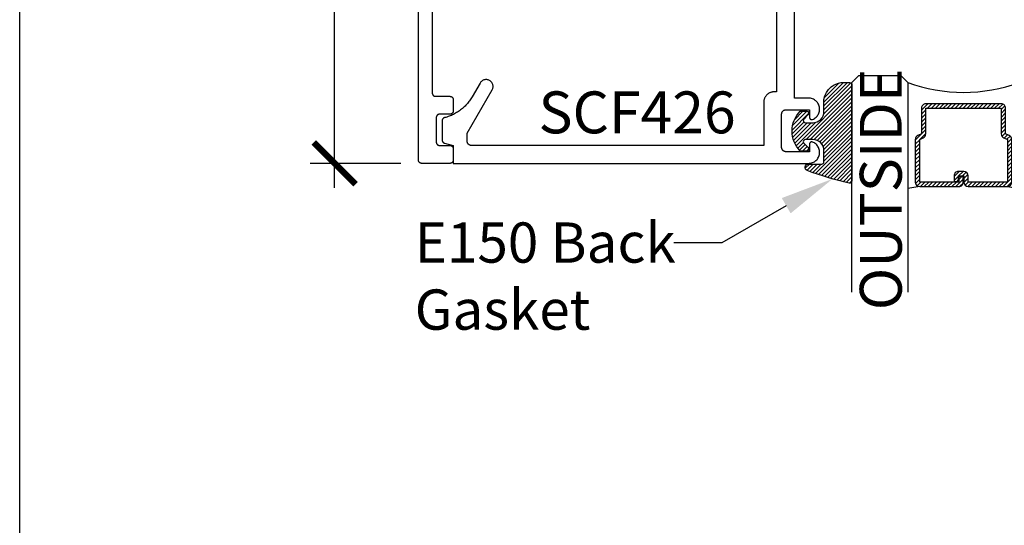
# Model space of a CAD drawing. Units: inches. Extents: x 0 to 108, y 0 to 43.
# Drawn here: x 0 to 4, y 20 to 22 of the extents above; entities that cross this region are included whole.
import ezdxf
from ezdxf import colors
from ezdxf.entities.mleader import LeaderData, LeaderLine
from ezdxf.math import Vec2, Vec3

# ---------------------------------------------------------------- set-up
doc = ezdxf.new("R2010")
doc.units = ezdxf.units.IN
doc.header["$LTSCALE"] = 0.5
doc.header["$MEASUREMENT"] = 0
for name, color, linetype in [('Arcadia-Dim', 4, 'Continuous'), ('Arcadia-Profile', 5, 'Continuous'), ('Arcadia-Shade', 8, 'Continuous'), ('Arcadia-Text', 3, 'Continuous'), ('Arcadia-Title', 1, 'Continuous')]:
    doc.layers.add(name, color=color, linetype=linetype)
doc.layers.add('Arcadia-mview', color=6, linetype='Continuous', plot=False)
doc.styles.get("Standard").update_dxf_attribs({"font": 'ARIALN.TTF'})
doc.dimstyles.new('Arcadia-2', dxfattribs={"dimscale": 2, "dimtxt": 0.0938, "dimasz": 0.0938, "dimexe": 0.0546, "dimexo": 0.0469, "dimgap": 0.0469, "dimtad": 0, "dimtih": 1, "dimdec": 4, "dimrnd": 0.0625, "dimzin": 3, "dimdsep": 46, "dimlunit": 4, "dimtxsty": 'Standard', "dimblk": 'ARCHTICK', "dimcen": 0.0469, "dimdle": 0.0546, "dimclrd": 256, "dimclre": 256, "dimclrt": 256, "dimadec": 0, "dimazin": 0, "dimtfac": 0.75, "dimtix": 1, "dimtmove": 2, "dimatfit": 3, "dimfxl": 1, "dimtolj": 1, "dimtzin": 3, "dimlwd": -3, "dimlwe": -3, "dimarcsym": 0})

# ---------------------------------------------------------------- blocks, each defined once
blk = doc.blocks.new('*U189')
at = {"layer": 'Arcadia-Shade', "lineweight": -3}
h = blk.add_hatch(dxfattribs=at)
h.set_pattern_fill('ANSI31', color=256, scale=0.1, style=0)
h.set_pattern_definition([(45, (-0.138567264803946, 0.0239117308240513), (-0.008838834764831844, 0.008838834764831846), [])])
edge = h.paths.add_edge_path()
edge.add_line((0.2307305913625512, 0.1184704544556859), (0.202291955919371, 0.1184704544556872))
edge.add_arc((0.2022919559193711, 0.1278042520424739), 0.009333797586786735, 126.6780053634676, 269.9999999999995, ccw=False)
edge.add_arc((0.1429581583326799, 0.207470454455787), 0.09000000000002364, 306.6780053633725, 323.576426357604)
edge.add_arc((0.2073301242805562, 0.1599704544556878), 0.009999999999998828, 323.5764263576871, 450.0000000000202)
edge.add_line((0.2073301242805527, 0.1699704544556866), (0.1749999999999971, 0.169970454455686))
edge.add_arc((0.1749999999999987, 0.1199704544556874), 0.04999999999999859, 90.00000000000178, 180.0000000000028)
edge.add_line((0.1250000000000001, 0.119970454455685), (0.1250000000000007, 0.06590494055066065))
edge.add_arc((0.03705936094815594, 0.07866866056669672), 0.08886207596885527, 266.2190256176107, 351.74174670046614, ccw=False)
edge.add_line((0.0311995675385823, -0.009999999999998004), (0.01000000000000151, -0.01))
edge.add_arc((0.01000000000000075, 7.528699885739343e-16), 0.01000000000000075, 180.0000000000043, 270.0000000000043, ccw=False)
edge.add_line((0, 0), (0, 0.4305641256404996))
edge.add_arc((0.009999999999999003, 0.4305641256405004), 0.009999999999999003, 77.99937774415321, 180.0000000000044, ccw=False)
edge.add_arc((-0.3507727045260797, -1.107357734935953), 1.589668855323815, 69.71688305471389, 76.80556558053468, ccw=False)
edge.add_arc((0.1947457635950655, 0.3698040499677627), 0.01500000000000086, -90.00000000001302, 68.26389573529048, ccw=False)
edge.add_line((0.1947457635950621, 0.3548040499677619), (0.1349999999999979, 0.3548040499677614))
edge.add_arc((0.1349999999999979, 0.3448040499677614), 0.01000000000000001, 90, 180)
edge.add_line((0.1249999999999979, 0.3448040499677614), (0.1250000000000001, 0.2949704544556848))
edge.add_arc((0.1750000000000003, 0.2949704544556861), 0.05000000000000021, 180.0000000000014, 270.0000000000005)
edge.add_line((0.1750000000000007, 0.2449704544556859), (0.2073301242805527, 0.2449704544556874))
edge.add_arc((0.2073301242805421, 0.2549704544556661), 0.009999999999978748, 270.0000000000609, 396.4235736423736)
edge.add_arc((0.1429581583325789, 0.2074704544556889), 0.09000000000000104, 36.42357364230737, 53.32199463653551)
edge.add_arc((0.2022919559193708, 0.2871366568689003), 0.009333797586788007, 89.99999999999858, 233.3219946365503, ccw=False)
edge.add_line((0.202291955919371, 0.2964704544556884), (0.2307305913625512, 0.2964704544556882))
edge.add_arc((0.1429581583325827, 0.2074704544556871), 0.1250000000000021, -45.39787468375329, 45.39787468375329, ccw=False)
at = {"layer": 'Arcadia-Profile'}
blk.add_lwpolyline([(0.2307305913625512, 0.1184704544556859), (0.202291955919371, 0.1184704544556872, -0.7220322426225168), (0.1967167169756805, 0.1352900043835457, 0.07386718171687884), (0.215376620024047, 0.1540329544556911, 0.6153459029250179), (0.2073301242805527, 0.1699704544556866), (0.1749999999999971, 0.169970454455686, 0.4142135623731001), (0.1250000000000001, 0.119970454455685), (0.1250000000000007, 0.06590494055066065, -0.3915067863019581), (0.0311995675385823, -0.009999999999998004), (0.01000000000000151, -0.01, -0.414213562373095), (0, 0), (0, 0.4305641256404996, -0.4769788655072018), (0.01207922313892607, 0.4403455790671917, -0.03094007962028958), (0.2003007460826568, 0.3837375409001378, -0.8262721402126099), (0.1947457635950621, 0.3548040499677619), (0.1349999999999979, 0.3548040499677614, 0.414213562373095), (0.1249999999999979, 0.3448040499677614), (0.1250000000000001, 0.2949704544556848, 0.41421356237309), (0.1750000000000007, 0.2449704544556859), (0.2073301242805527, 0.2449704544556874, 0.6153459029248967), (0.2153766200240104, 0.2609079544556595, 0.07386718171686407), (0.1967167169756818, 0.2796509045278258, -0.7220322426226498), (0.202291955919371, 0.2964704544556884), (0.2307305913625512, 0.2964704544556882, -0.418287269326214)], format="xyb", close=True, dxfattribs=at)
blk = doc.blocks.new('_ArchTick')
at = {"color": 0, "linetype": 'ByBlock', "lineweight": -3, "const_width": 0.15}
blk.add_lwpolyline([(-0.5, -0.5), (0.5, 0.5)], dxfattribs=at)
blk = doc.blocks.new('*D89')
at = {"layer": 'Arcadia-Dim', "lineweight": -3, "transparency": 16777216}
for p, q in [((1.410059185859044, 23.40957135976045), (1.410059185859044, 22.48872236153404)), ((1.701624185859133, 23.30037135976045), (1.300859185859044, 23.30037135976045)), ((1.410059185859044, 21.19190555976046), (1.410059185859044, 22.11275455798697)), ((1.70625918585914, 21.30110555976046), (1.300859185859044, 21.30110555976046))]:
    blk.add_line(p, q, dxfattribs=at)
at = {"layer": 'Defpoints', "color": 0, "lineweight": -3, "transparency": 16777216}
for p in [(1.795424185859133, 23.30037135976045), (1.410059185859044, 21.30110555976046), (1.800059185859141, 21.30110555976046)]:
    blk.add_point(p, dxfattribs=at)
at = {"layer": 'Arcadia-Dim', "lineweight": -3, "transparency": 16777216, "xscale": 0.1876, "yscale": 0.1876, "zscale": 0.1876}
for p, rotation in [((1.410059185859044, 23.30037135976045), 90), ((1.410059185859044, 21.30110555976046), 270)]:
    blk.add_blockref('_ArchTick', p, dxfattribs=dict(at, rotation=rotation))
at = {"layer": 'Arcadia-Dim', "transparency": 16777216, "insert": (1.410059185859041, 22.30073845976051), "char_height": 0.1876, "attachment_point": 5}
blk.add_mtext('\\A1;2"', dxfattribs=at)
blk = doc.blocks.new('*U156')
at = {"layer": 'Arcadia-Shade', "lineweight": -3}
h = blk.add_hatch(dxfattribs=at)
h.set_pattern_fill('ANSI31', color=256, scale=0.1, style=0)
h.set_pattern_definition([(45, (-12.49009116438055, -10.79353366436354), (-0.008838834764831844, 0.008838834764831846), [])])
edge = h.paths.add_edge_path()
edge.add_line((0.499011675582075, 0.4285564927512802), (0.5229934129158451, 0.4285564927512837))
edge.add_arc((0.5229934129158463, 0.4482414927513224), 0.0196850000000387, 269.9999999999964, 359.9999999999984)
edge.add_line((0.542678412915885, 0.4482414927513219), (0.542678412915885, 0.4732180318310384))
edge.add_line((0.542678412915885, 0.4732180318310384), (0.5229934129158451, 0.4732180318310384))
edge.add_line((0.5229934129158451, 0.4732180318310384), (0.5229934129158451, 0.4482414927513219))
edge.add_line((0.5229934129158451, 0.4482414927513219), (0.499011675582075, 0.4482414927513219))
edge.add_line((0.499011675582075, 0.4482414927513219), (0.499011675582075, 0.4763228331426532))
edge.add_arc((0.47932667558206, 0.476322833142687), 0.01968500000001505, 359.9999999999018, 449.9999999999018)
edge.add_line((0.4793266755820937, 0.496007833142702), (0.3036411249999347, 0.4960078331426985))
edge.add_arc((0.3036411249999347, 0.4763228331426603), 0.01968500000003814, 90, 180)
edge.add_line((0.2839561249998965, 0.4763228331426603), (0.2839561249998965, 0.2858323436881278))
edge.add_arc((0.3036411249999145, 0.2858323436881261), 0.01968500000001799, 179.999999999995, 245.4529343159603)
edge.add_line((0.2954631769583571, 0.2679264678137017), (0.3114070047096007, 0.2606446238063391))
edge.add_line((0.3114070047096007, 0.2606446238063391), (0.3114070047096007, 0.1457257251104203))
edge.add_arc((0.3310920047095802, 0.145725725110422), 0.01968499999997952, 180.0000000000052, 270.0000000000052)
edge.add_line((0.331092004709582, 0.1260407251104425), (0.668905995290265, 0.126040725110439))
edge.add_arc((0.6689059952902658, 0.1457257251104211), 0.01968499999998219, 269.9999999999974, 359.9999999999974)
edge.add_line((0.688590995290248, 0.1457257251104203), (0.688590995290248, 0.2606446238063391))
edge.add_line((0.688590995290248, 0.2606446238063391), (0.7045348230414366, 0.2679264678137088))
edge.add_arc((0.6963568749998893, 0.2858323436881248), 0.01968500000000608, 294.547065684023, 359.9999999999882)
edge.add_line((0.7160418749998954, 0.2858323436881207), (0.7160418749998936, 0.4763228331426603))
edge.add_arc((0.696356874999912, 0.47632283314266), 0.01968499999998163, 9.69435005780996e-13, 89.99999999999902)
edge.add_line((0.6963568749999123, 0.4960078331426416), (0.520672186999926, 0.4960078331426985))
edge.add_arc((0.5206721869999242, 0.4763228331426586), 0.01968500000003992, 89.99999999999483, 179.9999999999948)
edge.add_line((0.5009871869998843, 0.4763228331426603), (0.5009871869998843, 0.4521573060815705))
edge.add_line((0.5009871869998843, 0.4521573060815705), (0.520672186999926, 0.4521573060815705))
edge.add_line((0.520672186999926, 0.4521573060815705), (0.520672186999926, 0.4763228331426603))
edge.add_line((0.520672186999926, 0.4763228331426603), (0.6963568749999123, 0.4763228331426603))
edge.add_line((0.6963568749999123, 0.4763228331426603), (0.6963568749999123, 0.2858323436881207))
edge.add_line((0.6963568749999123, 0.2858323436881207), (0.6804130472487255, 0.2785504996807049))
edge.add_arc((0.6885909952902385, 0.260644623806309), 0.0196849999999735, 114.5470656839565, 179.9999999999124)
edge.add_line((0.668905995290265, 0.2606446238063391), (0.668905995290265, 0.1457257251104203))
edge.add_line((0.668905995290265, 0.1457257251104203), (0.331092004709582, 0.1457257251104203))
edge.add_line((0.331092004709582, 0.1457257251104203), (0.331092004709582, 0.2606446238063391))
edge.add_arc((0.311407004709616, 0.2606446238063067), 0.01968499999996604, 9.435834056275837e-11, 65.45293431605756)
edge.add_line((0.3195849527511214, 0.2785504996806978), (0.3036411249999347, 0.2858323436881207))
edge.add_line((0.3036411249999347, 0.2858323436881207), (0.3036411249999347, 0.4763228331426603))
edge.add_line((0.3036411249999347, 0.4763228331426603), (0.4793266755820937, 0.4763228331426603))
edge.add_line((0.4793266755820937, 0.4763228331426603), (0.4793266755820937, 0.4482414927513219))
edge.add_arc((0.4990116755821052, 0.4482414927512917), 0.0196850000000115, 179.9999999999121, 269.9999999999121)
at = {"layer": 'Arcadia-Profile'}
for p, q in [((0, 0.03125), (2.316987181826414e-15, 0.96875)), ((0.2500000000000006, 0.96875), (0.25, 0.03125)), ((0.75, 0.03125), (0.7500000000000004, 0.96875)), ((1.000000000000001, 0.96875), (1, 0.03125)), ((0.3036416249999334, 0.496007833142702), (0.2499999999999218, 0.5053829846366895)), ((0.6963568749999123, 0.496007833142702), (0.7499984999999256, 0.5053829846366895)), ((0.7080088700575029, 0.2699663348586228), (0.71222288382938, 0.2741803486304981)), ((0.03125, 0), (0, 0.03125)), ((0.03125, 0), (0, 0.03125)), ((0.03125, 0), (0, 0.03125)), ((0.03125, 0), (0, 0.03125)), ((0.03125, 0), (0, 0.03125)), ((0.21875, 0), (0.03125, 0)), ((0.21875, 0), (0.03125, 0)), ((0.25, 0.03125), (0.21875, 0)), ((0.25, 0.03125), (0.21875, 0)), ((0.78125, 0), (0.75, 0.03125)), ((0.96875, 0), (0.78125, 0)), ((1, 0.03125), (0.96875, 0))]:
    blk.add_line(p, q, dxfattribs=at)
blk.add_lwpolyline([(0.499011675582075, 0.4285564927512802), (0.5229934129158451, 0.4285564927512837, 0.4142135623731049), (0.542678412915885, 0.4482414927513219), (0.542678412915885, 0.4732180318310384), (0.5229934129158451, 0.4732180318310384), (0.5229934129158451, 0.4482414927513219), (0.499011675582075, 0.4482414927513219), (0.499011675582075, 0.4763228331426532, 0.414213562373095), (0.4793266755820937, 0.496007833142702), (0.3036411249999347, 0.4960078331426985, 0.414213562373095), (0.2839561249998965, 0.4763228331426603), (0.2839561249998965, 0.2858323436881278, 0.2936188569408289), (0.2954631769583571, 0.2679264678137017), (0.3114070047096007, 0.2606446238063391), (0.3114070047096007, 0.1457257251104203, 0.414213562373095), (0.331092004709582, 0.1260407251104425), (0.668905995290265, 0.126040725110439, 0.414213562373095), (0.688590995290248, 0.1457257251104203), (0.688590995290248, 0.2606446238063391), (0.7045348230414366, 0.2679264678137088, 0.2936188569408282), (0.7160418749998954, 0.2858323436881207), (0.7160418749998936, 0.4763228331426603, 0.4142135623730852), (0.6963568749999123, 0.4960078331426416), (0.520672186999926, 0.4960078331426985, 0.414213562373095), (0.5009871869998843, 0.4763228331426603), (0.5009871869998843, 0.4521573060815705), (0.520672186999926, 0.4521573060815705), (0.520672186999926, 0.4763228331426603), (0.6963568749999123, 0.4763228331426603), (0.6963568749999123, 0.2858323436881207), (0.6804130472487255, 0.2785504996807049, 0.2936188569407848), (0.668905995290265, 0.2606446238063391), (0.668905995290265, 0.1457257251104203), (0.331092004709582, 0.1457257251104203), (0.331092004709582, 0.2606446238063391, 0.293618856940819), (0.3195849527511214, 0.2785504996806978), (0.3036411249999347, 0.2858323436881207), (0.3036411249999347, 0.4763228331426603), (0.4793266755820937, 0.4763228331426603), (0.4793266755820937, 0.4482414927513219, 0.4142135623730945)], format="xyb", close=True, dxfattribs=at)
blk.add_arc((0.4999992499998971, -0.6625220109668888), 0.7374409998105559, 70.18348207574029, 109.8165179242614, dxfattribs=at)

msp = doc.modelspace()

# ---------------------------------------------------------------- linework, layer by layer
at = {"layer": 'Arcadia-mview', "lineweight": -3}
msp.add_lwpolyline([(0, 37.31832558586399), (32, 37.31832558586399), (32, 0), (0, 0)], close=True, dxfattribs=at)
at = {"layer": 'Arcadia-Profile'}
for points in [[(1.847059185859138, 22.8979630597604), (1.847059185859138, 21.6161055597604), (1.847080185859141, 21.61532055976045), (1.84714118585913, 21.61453755976049), (1.847244185859154, 21.61375855976041), (1.847387185859134, 21.61298655976043), (1.847570185859126, 21.61222355976042), (1.847793185859132, 21.61147055976051), (1.848055185859153, 21.61072955976044), (1.848356185859132, 21.61000455976045), (1.848694185859131, 21.60929555976043), (1.84906918585915, 21.60860555976046), (1.849479185859138, 21.60793555976045), (1.849924185859152, 21.60728855976049), (1.850402185859139, 21.60666555976047), (1.850912185859158, 21.6060685597605), (1.851452185859159, 21.60549855976046), (1.852022185859141, 21.60495855976046), (1.85261918585914, 21.6044485597605), (1.853242185859131, 21.60397055976046), (1.853889185859146, 21.60352555976044), (1.854559185859159, 21.60311555976045), (1.855249185859122, 21.60274055976049), (1.855958185859151, 21.60240255976043), (1.85668318585914, 21.6021015597604), (1.857424185859145, 21.60183955976049), (1.85817718585912, 21.60161655976049), (1.858940185859126, 21.60143355976049), (1.859712185859138, 21.6012905597604), (1.860491185859132, 21.60118755976043), (1.861274185859145, 21.60112655976047), (1.862059185859152, 21.60110555976041), (1.926059185859117, 21.60110555976041), (1.926844185859125, 21.60108455976047), (1.927627185859137, 21.60102355976051), (1.928406185859131, 21.60092055976043), (1.929178185859143, 21.60077755976045), (1.92994118585915, 21.60059455976045), (1.930694185859124, 21.60037155976045), (1.931435185859129, 21.60010955976043), (1.932160185859118, 21.5998085597605), (1.932869185859147, 21.59947055976045), (1.933559185859139, 21.59909555976049), (1.934229185859124, 21.5986855597605), (1.934876185859139, 21.59824055976048), (1.935499185859157, 21.59776255976044), (1.936096185859128, 21.59725255976048), (1.936666185859139, 21.59671255976048), (1.937206185859139, 21.59614255976044), (1.937716185859131, 21.59554555976047), (1.938194185859118, 21.59492255976045), (1.938639185859131, 21.59427555976049), (1.939049185859119, 21.59360555976048), (1.939424185859139, 21.5929155597604), (1.939762185859138, 21.59220655976048), (1.940063185859117, 21.5914815597605), (1.940325185859137, 21.59074055976043), (1.940548185859143, 21.5899875597604), (1.940731185859136, 21.5892245597604), (1.940874185859144, 21.58845255976041), (1.94097718585914, 21.58767355976045), (1.941038185859156, 21.58689055976049), (1.941059185859132, 21.58610555976043), (1.941059185859132, 21.53610555976047), (1.941038185859156, 21.53532055976041), (1.94097718585914, 21.53453755976045), (1.940874185859144, 21.53375855976049), (1.940731185859136, 21.5329865597605), (1.940548185859143, 21.5322235597605), (1.940325185859137, 21.53147055976046), (1.940063185859117, 21.5307295597604), (1.939762185859138, 21.53000455976041), (1.939424185859139, 21.5292955597605), (1.939049185859119, 21.52860555976042), (1.938639185859131, 21.52793555976041), (1.938194185859118, 21.52728855976045), (1.937716185859131, 21.52666555976043), (1.937206185859139, 21.52606855976046), (1.936666185859139, 21.52549855976042), (1.936096185859128, 21.52495855976042), (1.935499185859157, 21.52444855976046), (1.934876185859139, 21.52397055976041), (1.934229185859124, 21.5235255597604), (1.933559185859139, 21.52311555976041), (1.932869185859147, 21.52274055976045), (1.932160185859118, 21.52240255976039), (1.931435185859129, 21.52210155976047), (1.930694185859124, 21.52183955976045), (1.92994118585915, 21.52161655976045), (1.929178185859143, 21.52143355976045), (1.928406185859131, 21.52129055976047), (1.927627185859137, 21.52118755976051), (1.926844185859125, 21.52112655976043), (1.926059185859117, 21.52110555976049), (1.880059185859125, 21.52110555976049), (1.879274185859117, 21.52108455976042), (1.878491185859133, 21.52102355976047), (1.877712185859139, 21.5209205597605), (1.876940185859155, 21.5207775597604), (1.876177185859149, 21.52059455976041), (1.875424185859117, 21.52037155976041), (1.874683185859141, 21.5201095597605), (1.873958185859124, 21.51980855976046), (1.873249185859152, 21.51947055976041), (1.872559185859132, 21.51909555976044), (1.871889185859118, 21.51868555976046), (1.87124218585916, 21.51824055976044), (1.870619185859141, 21.5177625597604), (1.870022185859142, 21.51725255976044), (1.869452185859132, 21.51671255976044), (1.868912185859131, 21.51614255976051), (1.868402185859139, 21.51554555976043), (1.867924185859124, 21.51492255976041), (1.867479185859139, 21.51427555976045), (1.867069185859123, 21.51360555976044), (1.866694185859131, 21.51291555976047), (1.866356185859132, 21.51220655976044), (1.866055185859125, 21.51148155976045), (1.865793185859133, 21.51074055976051), (1.865570185859156, 21.50998755976048), (1.865387185859134, 21.50922455976047), (1.865244185859126, 21.50845255976049), (1.865141185859159, 21.50767355976041), (1.865080185859142, 21.50689055976045), (1.865059185859138, 21.5061055597605), (1.865059185859138, 21.39610555976049), (1.865080185859142, 21.39532055976042), (1.865141185859159, 21.39453755976047), (1.865244185859126, 21.3937585597605), (1.865387185859134, 21.3929865597604), (1.865570185859156, 21.3922235597604), (1.865793185859133, 21.39147055976048), (1.866055185859125, 21.39072955976042), (1.866356185859132, 21.39000455976043), (1.866694185859131, 21.3892955597604), (1.867069185859123, 21.38860555976044), (1.867479185859139, 21.38793555976042), (1.867924185859124, 21.38728855976046), (1.868402185859139, 21.38666555976044), (1.868912185859131, 21.38606855976047), (1.869452185859132, 21.38549855976044), (1.870022185859142, 21.38495855976043), (1.870619185859141, 21.38444855976047), (1.87124218585916, 21.38397055976043), (1.871889185859118, 21.38352555976041), (1.872559185859132, 21.38311555976043), (1.873249185859152, 21.38274055976046), (1.873958185859124, 21.38240255976041), (1.874683185859141, 21.38210155976049), (1.875424185859117, 21.38183955976046), (1.876177185859149, 21.38161655976046), (1.876940185859155, 21.38143355976047), (1.877712185859139, 21.38129055976049), (1.878491185859133, 21.38118755976041), (1.879274185859117, 21.38112655976045), (1.880059185859125, 21.3811055597605), (1.926059185859117, 21.3811055597605), (1.926844185859125, 21.38108455976044), (1.927627185859137, 21.38102355976048), (1.928406185859131, 21.3809205597604), (1.929178185859143, 21.38077755976042), (1.92994118585915, 21.38059455976042), (1.930694185859124, 21.38037155976042), (1.931435185859129, 21.3801095597604), (1.932160185859118, 21.37980855976048), (1.932869185859147, 21.37947055976042), (1.933559185859139, 21.37909555976046), (1.934229185859124, 21.37868555976047), (1.934876185859139, 21.37824055976046), (1.935499185859157, 21.37776255976041), (1.936096185859128, 21.37725255976045), (1.936666185859139, 21.37671255976045), (1.937206185859139, 21.37614255976041), (1.937716185859131, 21.37554555976044), (1.938194185859118, 21.37492255976042), (1.938639185859131, 21.37427555976046), (1.939049185859119, 21.37360555976045), (1.939424185859139, 21.37291555976049), (1.939762185859138, 21.37220655976046), (1.940063185859117, 21.37148155976047), (1.940325185859137, 21.37074055976041), (1.940548185859143, 21.36998755976049), (1.940731185859136, 21.36922455976048), (1.940874185859144, 21.3684525597605), (1.94097718585914, 21.36767355976042), (1.941038185859156, 21.36689055976046), (1.941059185859132, 21.3661055597604), (1.941059185859132, 21.31610555976044), (1.941038185859156, 21.31532055976049), (1.94097718585914, 21.31453755976042), (1.940874185859144, 21.31375855976046), (1.940731185859136, 21.31298655976047), (1.940548185859143, 21.31222355976047), (1.940325185859137, 21.31147055976044), (1.940063185859117, 21.31072955976049), (1.939762185859138, 21.3100045597605), (1.939424185859139, 21.30929555976047), (1.939049185859119, 21.30860555976051), (1.938639185859131, 21.30793555976049), (1.938194185859118, 21.30728855976042), (1.937716185859131, 21.3066655597604), (1.937206185859139, 21.30606855976043), (1.936666185859139, 21.30549855976051), (1.936096185859128, 21.30495855976051), (1.935499185859157, 21.30444855976043), (1.934876185859139, 21.3039705597605), (1.934229185859124, 21.30352555976049), (1.933559185859139, 21.3031155597605), (1.932869185859147, 21.30274055976042), (1.932160185859118, 21.30240255976048), (1.931435185859129, 21.30210155976044), (1.930694185859124, 21.30183955976042), (1.92994118585915, 21.30161655976042), (1.929178185859143, 21.30143355976043), (1.928406185859131, 21.30129055976045), (1.927627185859137, 21.30118755976048), (1.926844185859125, 21.30112655976041), (1.926059185859117, 21.30110555976046), (1.800059185859141, 21.30110555976046), (1.799274185859133, 21.30112655976041), (1.79849118585912, 21.30118755976048), (1.797712185859154, 21.30129055976045), (1.796940185859143, 21.30143355976043), (1.796177185859136, 21.30161655976042), (1.795424185859133, 21.30183955976042), (1.794683185859128, 21.30210155976044), (1.79395818585914, 21.30240255976048), (1.793249185859139, 21.30274055976042), (1.792559185859147, 21.3031155597605), (1.791889185859134, 21.30352555976049), (1.791242185859119, 21.3039705597605), (1.790619185859157, 21.30444855976043), (1.790022185859129, 21.30495855976051), (1.789452185859147, 21.30549855976051), (1.788912185859147, 21.30606855976043), (1.788402185859127, 21.3066655597604), (1.78792418585914, 21.30728855976042), (1.787479185859127, 21.30793555976049), (1.787069185859139, 21.30860555976051), (1.786694185859119, 21.30929555976047), (1.78635618585912, 21.3100045597605), (1.786055185859141, 21.31072955976049), (1.78579318585912, 21.31147055976044), (1.785570185859143, 21.31222355976047), (1.785387185859122, 21.31298655976047), (1.785244185859142, 21.31375855976046), (1.785141185859118, 21.31453755976042), (1.785080185859158, 21.31532055976049), (1.785059185859154, 21.31610555976044), (1.785059185859154, 23.28610555976047)], [(3.388695085859126, 22.52110555976049), (3.388695085859126, 21.62110555976051), (3.378195085859147, 21.62110555976051), (3.375735085859134, 21.62104155976056), (3.373282085859131, 21.62084855976047), (3.370843085859121, 21.62052655976049), (3.368423085859149, 21.62007855976049), (3.366031085859134, 21.61950455976046), (3.363671085859153, 21.61880555976052), (3.361352085859153, 21.61798355976055), (3.359078085859153, 21.61704255976053), (3.356857085859133, 21.61598255976048), (3.354695085859134, 21.61480855976049), (3.352597085859145, 21.61352355976055), (3.350569085859149, 21.61212955976055), (3.348617085859132, 21.61063155976046), (3.346746085859138, 21.60903355976052), (3.344961085859154, 21.60733955976048), (3.343267085859139, 21.60555455976055), (3.341669085859138, 21.6036835597605), (3.34017108585914, 21.60173155976054), (3.338777085859135, 21.59970355976054), (3.337492085859139, 21.5976055597605), (3.336318085859148, 21.5954435597605), (3.335258085859152, 21.59322255976053), (3.334317085859141, 21.59094855976048), (3.333495085859141, 21.58862955976053), (3.332796085859144, 21.58626955976047), (3.332222085859144, 21.58387755976048), (3.331774085859138, 21.58145755976045), (3.331452085859155, 21.57901855976047), (3.331259085859131, 21.57656555976052), (3.331195085859122, 21.57410555976048), (3.331195085859122, 21.3811055597605), (2.023195085859129, 21.3811055597605), (2.02214838585914, 21.38113255976054), (2.021104485859155, 21.38121555976045), (2.020066385859138, 21.38135155976045), (2.019036885859123, 21.38154255976053), (2.018018685859147, 21.38178655976049), (2.017014785859146, 21.38208455976053), (2.016027685859143, 21.38243355976056), (2.015060385859158, 21.38283455976045), (2.014115285859134, 21.38328555976045), (2.013195085859138, 21.38378455976044), (2.012302285859136, 21.38433255976054), (2.011439385859148, 21.38492555976052), (2.010608685859154, 21.3855625597605), (2.009812485859129, 21.38624255976049), (2.009052985859142, 21.38696355976049), (2.008332185859132, 21.3877225597605), (2.007652185859143, 21.38851955976054), (2.007014785859155, 21.38934955976049), (2.006421685859152, 21.39021255976047), (2.005874585859146, 21.39110555976049), (2.005374985859135, 21.39202555976055), (2.004924185859124, 21.39297055976044), (2.004523485859124, 21.3939385597605), (2.004173985859154, 21.39492555976051), (2.003876585859132, 21.39592955976048), (2.003632085859124, 21.39694755976052), (2.003441285859139, 21.39797655976054), (2.003304685859121, 21.39901455976053), (2.003222485859141, 21.40005855976051), (2.003195085859147, 21.40110555976048), (2.003195085859147, 21.43579955976054), (2.115089285859142, 21.62960555976053), (2.11656238585914, 21.63249655976051), (2.117725285859137, 21.63552555976048), (2.118565085859132, 21.63866055976052), (2.119072685859123, 21.6418655597605), (2.119242485859132, 21.64510555976051), (2.119072685859123, 21.64834555976051), (2.118565085859132, 21.65155055976049), (2.117725285859137, 21.65468555976054), (2.11656238585914, 21.65771455976051), (2.115089285859142, 21.66060555976048), (2.113321985859159, 21.66332655976055), (2.111279985859142, 21.66584855976055), (2.108985585859159, 21.66814255976055), (2.106463785859148, 21.67018555976051), (2.103742485859129, 21.67195255976048), (2.100851285859136, 21.67342555976052), (2.097821985859127, 21.67458855976054), (2.094687785859151, 21.67542855976046), (2.091482885859136, 21.67593555976055), (2.088242485859155, 21.67610555976046), (2.085002085859117, 21.67593555976055), (2.081797185859159, 21.67542855976046), (2.078662985859125, 21.67458855976054), (2.075633685859145, 21.67342555976052), (2.072742485859123, 21.67195255976048), (2.070021185859133, 21.67018555976051), (2.067499485859116, 21.66814255976055), (2.06520498585914, 21.66584855976055), (2.063162985859151, 21.66332655976055), (2.061395685859139, 21.66060555976048), (2.026047485859124, 21.59938055976045), (2.023331985859159, 21.59481855976048), (2.020496385859133, 21.59032955976045), (2.017542585859132, 21.58591755976045), (2.014472785859141, 21.58158555976047), (2.011288985859153, 21.57733655976051), (2.00799358585914, 21.57317355976045), (2.004588885859135, 21.5691005597605), (2.001077185859117, 21.56511755976055), (1.997460985859135, 21.56123055976047), (1.993742985859143, 21.55744055976049), (1.98992558585914, 21.55375055976049), (1.986011615859127, 21.55016255976045), (1.982003795859157, 21.54668055976049), (1.977904945859137, 21.54330555976048), (1.973717965859123, 21.54004055976054), (1.969445805859152, 21.53688855976054), (1.965091465859132, 21.53385055976048), (1.960658025859118, 21.53092955976047), (1.956148605859141, 21.52812655976049), (1.951566375859159, 21.52544455976044), (1.946914575859125, 21.52288555976054), (1.942196485859142, 21.52045055976055), (1.937415415859135, 21.51814255976046), (1.93257475585915, 21.51596055976052), (1.927677895859119, 21.51390955976046), (1.922728305859152, 21.51198855976054), (1.917729455859131, 21.51019855976051), (1.912684885859136, 21.50854355976048), (1.907598135859132, 21.50702155976046), (1.902472805859134, 21.50563655976055), (1.901837245859156, 21.50545855976054), (1.901210125859137, 21.50525255976049), (1.900592648859117, 21.50501955976051), (1.899986020859131, 21.50476055976048), (1.899391411859142, 21.50447355976053), (1.898809972859141, 21.50416155976052), (1.898242829859157, 21.50382455976046), (1.897691080859147, 21.50346155976047), (1.897155793859156, 21.50307555976053), (1.896638003859152, 21.50266655976054), (1.896138714859148, 21.50223555976049), (1.895658891859142, 21.5017825597605), (1.895199464859132, 21.50130855976045), (1.894761321859136, 21.50081455976056), (1.894345312859116, 21.50030255976048), (1.893952241859154, 21.49977255976046), (1.893582869859131, 21.49922555976048), (1.893237911859131, 21.49866255976053), (1.892918036859157, 21.49808555976051), (1.892623861859136, 21.49749455976053), (1.892355957859138, 21.49689155976046), (1.892114843459126, 21.49627755976053), (1.891900984659117, 21.49565255976052), (1.891714795759128, 21.49501955976052), (1.891556637259157, 21.49437955976055), (1.89142681515915, 21.49373155976048), (1.891325580959119, 21.49307955976053), (1.891253130499138, 21.49242355976048), (1.891209604049152, 21.49176555976055), (1.891195085859124, 21.49110555976051), (1.891195085859124, 21.40601255976048), (1.891209362539144, 21.40535855976054), (1.891252165389119, 21.40470555976049), (1.891323412959139, 21.40405455976054), (1.89142296955913, 21.40340855976046), (1.891550645759139, 21.40276655976049), (1.891706198459133, 21.40213055976051), (1.891889331559128, 21.4015025597605), (1.892099696559143, 21.40088255976048), (1.892336892859134, 21.40027255976054), (1.892600468859143, 21.39967355976046), (1.892889923859144, 21.39908655976046), (1.893204704859158, 21.39851255976055), (1.893544213859144, 21.39795355976048), (1.89390780485914, 21.39740955976049), (1.894294785859131, 21.39688155976046), (1.894704418859135, 21.3963715597605), (1.895135925859137, 21.39587955976049), (1.895588483859143, 21.39540655976054), (1.896061232859154, 21.39495355976055), (1.896553271859148, 21.3945225597605), (1.897063664859132, 21.39411255976052), (1.897591438859138, 21.39372555976047), (1.898135591859159, 21.39336155976048), (1.898695085859117, 21.39302255976054), (1.899268856859123, 21.39270755976054), (1.89985581185914, 21.39241855976047), (1.900454834859147, 21.39215455976046), (1.901064783859141, 21.39191755976049), (1.901684495859143, 21.39170755976045), (1.902312795859132, 21.39152355976046), (1.941195085859135, 21.3811055597605), (1.941195085859135, 21.30110555976046), (3.531839085859133, 21.30110555976046), (3.536387085859133, 21.3013155597605), (3.540896085859117, 21.3019435597605), (3.545328085859126, 21.30298455976049), (3.54964508585914, 21.30442955976048), (3.553811085859138, 21.3062655597605), (3.557790085859153, 21.30847855976049), (3.561548085859158, 21.31104855976048), (3.56505308585912, 21.31395355976053), (3.568276085859139, 21.31716955976049), (3.571188085859148, 21.32066855976052), (3.57376608585912, 21.32442055976048), (3.57598708585914, 21.32839455976045), (3.57783308585914, 21.33255655976052), (3.579287085859136, 21.33687055976054), (3.580337085859128, 21.3413005597605), (3.580975085859137, 21.34580855976048), (3.581195085859122, 21.35035555976049), (3.580995085859144, 21.35490355976049), (3.580376085859143, 21.35941455976047), (3.579345085859131, 21.36384855976053), (3.577909085859119, 21.36816855976053), (3.576082085859127, 21.37233855976046), (3.573878085859121, 21.37632155976053), (3.571316085859138, 21.38008555976046), (3.56841808585915, 21.38359655976046), (3.565210085859121, 21.38682655976049), (3.561717085859129, 21.38974655976051), (3.557970085859154, 21.39233255976046), (3.554001085859142, 21.39456255976052), (3.549843085859152, 21.3964165597605), (3.549232085859131, 21.39663355976052), (3.548609085859141, 21.39680955976053), (3.54797508585915, 21.39694555976052), (3.54733408585912, 21.39704055976051), (3.546688085859131, 21.39709355976049), (3.546041085859144, 21.39710455976046), (3.545393085859132, 21.39707355976054), (3.544749085859138, 21.3970005597605), (3.544112085859126, 21.39688655976056), (3.543483085859123, 21.3967305597605), (3.542865085859148, 21.39653455976054), (3.542261085859138, 21.39629955976045), (3.541674085859142, 21.39602555976046), (3.541106085859155, 21.39571355976045), (3.540559085859144, 21.39536655976053), (3.540036085859128, 21.39498355976048), (3.539539085859133, 21.3945685597605), (3.539070085859123, 21.39412155976049), (3.538630085859154, 21.39364555976044), (3.538222085859132, 21.39314155976047), (3.537848085859139, 21.39261255976055), (3.537509085859142, 21.39206055976047), (3.53720608585914, 21.39148755976055), (3.536941085859155, 21.39089655976045), (3.536715085859157, 21.3902895597605), (3.536529085859144, 21.38966855976048), (3.536383085859143, 21.38903755976048), (3.536279085859121, 21.38839755976051), (3.536216085859138, 21.38775355976054), (3.536195085859134, 21.38710555976047), (3.536195085859134, 21.35310555976048), (3.431195085859144, 21.35310555976048), (3.430148085859116, 21.35313255976052), (3.429104085859137, 21.35321555976054), (3.428066085859143, 21.35335155976054), (3.427037085859126, 21.35354255976051), (3.426019085859139, 21.35378655976047), (3.425015085859144, 21.35408455976051), (3.424028085859135, 21.35443355976054), (3.423060085859134, 21.35483455976055), (3.422115085859133, 21.35528555976055), (3.421195085859154, 21.35578455976054), (3.420302085859134, 21.35633255976052), (3.419439085859153, 21.3569255597605), (3.418609085859146, 21.35756255976048), (3.41781208585914, 21.35824255976047), (3.417053085859152, 21.35896355976047), (3.416332085859153, 21.35972255976048), (3.415652085859136, 21.36051955976052), (3.415015085859125, 21.36134955976047), (3.414422085859144, 21.36221255976045), (3.413874085859135, 21.36310555976047), (3.413375085859144, 21.36402555976053), (3.412924085859117, 21.36497055976054), (3.412523085859135, 21.36593855976048), (3.412174085859135, 21.36692555976049), (3.411876085859149, 21.36792955976046), (3.411632085859139, 21.3689475597605), (3.411441085859138, 21.36997655976052), (3.411305085859141, 21.37101455976051), (3.411222085859151, 21.37205855976049), (3.411195085859134, 21.37310555976046), (3.411195085859134, 21.52110555976049), (3.411222085859151, 21.52215255976046), (3.411305085859141, 21.52319655976055), (3.411441085859138, 21.52423455976054), (3.411632085859139, 21.52526355976045), (3.411876085859149, 21.52628155976049), (3.412174085859135, 21.52728555976046), (3.412523085859135, 21.52827255976047), (3.412924085859117, 21.52924055976052), (3.413375085859144, 21.53018555976053), (3.413874085859135, 21.53110555976048), (3.414422085859144, 21.5319985597605), (3.415015085859125, 21.53286155976048), (3.415652085859136, 21.53369155976054), (3.416332085859153, 21.53448855976046), (3.417053085859152, 21.53524755976048), (3.41781208585914, 21.53596855976048), (3.418609085859146, 21.53664855976047), (3.419439085859153, 21.53728555976045), (3.420302085859134, 21.53787855976054), (3.421195085859154, 21.53842655976052), (3.422115085859133, 21.53892555976051), (3.423060085859134, 21.53937655976051), (3.424028085859135, 21.53977755976052), (3.425015085859144, 21.54012655976055), (3.426019085859139, 21.54042455976048), (3.427037085859126, 21.54066855976055), (3.428066085859143, 21.54085955976052), (3.429104085859137, 21.54099555976052), (3.430148085859116, 21.54107855976054), (3.431195085859144, 21.54110555976047), (3.536195085859134, 21.54110555976047), (3.536195085859134, 21.50710555976048), (3.536216085859138, 21.50645755976052), (3.536279085859121, 21.50581355976055), (3.536383085859143, 21.50517355976046), (3.536529085859144, 21.50454255976047), (3.536715085859157, 21.50392155976056), (3.536941085859155, 21.5033145597605), (3.53720608585914, 21.50272355976051), (3.537509085859142, 21.50215055976048), (3.537848085859139, 21.50159855976051), (3.538222085859132, 21.50106955976048), (3.538630085859154, 21.5005655597605), (3.539070085859123, 21.50008955976045), (3.539539085859133, 21.49964255976056), (3.540036085859128, 21.49922755976047), (3.540559085859144, 21.49884455976053), (3.541106085859155, 21.49849755976049), (3.541674085859142, 21.49818555976049), (3.542261085859138, 21.4979115597605), (3.542865085859148, 21.49767655976052), (3.543483085859123, 21.49748055976045), (3.544112085859126, 21.4973245597605), (3.544749085859138, 21.49721055976045), (3.545393085859132, 21.49713755976052), (3.546041085859144, 21.49710655976048), (3.546688085859131, 21.49711755976045), (3.54733408585912, 21.49717055976055), (3.54797508585915, 21.49726555976054), (3.548609085859141, 21.49740155976053), (3.549232085859131, 21.49757755976054), (3.549843085859152, 21.49779455976045), (3.554001085859142, 21.49964855976054), (3.557970085859154, 21.50187855976048), (3.561717085859129, 21.50446455976055), (3.565210085859121, 21.50738455976045), (3.56841808585915, 21.51061455976048), (3.571316085859138, 21.51412555976049), (3.573878085859121, 21.51788955976053), (3.576082085859127, 21.52187255976048), (3.577909085859119, 21.52604255976053), (3.579345085859131, 21.53036255976053), (3.580376085859143, 21.53479655976048), (3.580995085859144, 21.53930755976046), (3.581195085859122, 21.54385555976046), (3.580975085859137, 21.54840255976046), (3.580337085859128, 21.55291055976045), (3.579287085859136, 21.55734055976052), (3.57783308585914, 21.56165455976054), (3.57598708585914, 21.56581655976049), (3.57376608585912, 21.56979055976046), (3.571188085859148, 21.57354255976054), (3.568276085859139, 21.57704155976046), (3.56505308585912, 21.58025755976053), (3.561548085859158, 21.58316255976047), (3.557790085859153, 21.58573255976046), (3.553811085859138, 21.58794555976056), (3.54964508585914, 21.58978155976047), (3.545328085859126, 21.59122655976046), (3.540896085859117, 21.59226755976056), (3.536387085859133, 21.59289555976045), (3.531839085859133, 21.59310555976049), (3.468695085859139, 21.59310555976049), (3.468695085859139, 22.45110555976055)]]:
    msp.add_lwpolyline(points, dxfattribs=at)

# ---------------------------------------------------------------- block references
at = {"layer": 'Arcadia-Profile', "lineweight": -3, "rotation": 180}
for name, p in [('*U156', (4.725696381537006, 21.69387413993968)), ('*U189', (3.725696381537006, 21.6529087205887))]:
    msp.add_blockref(name, p, dxfattribs=at)

# ---------------------------------------------------------------- texts
at = {"layer": 'Arcadia-Text', "lineweight": -3}
msp.add_text('OUTSIDE', height=0.1875, rotation=90, dxfattribs=at).set_placement((3.948920711533674, 20.64433738369053))
msp.add_text('SCF426', height=0.1875, dxfattribs=at).set_placement((2.322676316968113, 21.43548762080775))

# ---------------------------------------------------------------- dimensions: what is measured, and where the dimension line sits
at = {"layer": 'Arcadia-Dim'}
dim = msp.add_linear_dim(base=(1.410059185859044, 21.30110555976046), p1=(1.795424185859133, 23.30037135976045), p2=(1.800059185859141, 21.30110555976046), angle=90, dimstyle='Arcadia-2', dxfattribs=at)
dim.commit()
dim.dimension.update_dxf_attribs({"geometry": '*D89', "text_midpoint": (1.410059185859041, 22.30073845976051), "dimtype": 160})

# ---------------------------------------------------------------- leaders
at = {"layer": 'Arcadia-Text', "lineweight": -3}
ml = msp.add_multileader_mtext('Standard', dxfattribs=at)
ml.set_content('E150 Back\\PGasket', color=256)
ml.set_leader_properties()
ml.build(insert=Vec2(0, 0))
ml.multileader.update_dxf_attribs({"dogleg_length": 0.36, "arrow_head_size": 0.24})
ctx = ml.context
ctx.base_point, ctx.char_height, ctx.arrow_head_size, ctx.landing_gap_size, ctx.plane_origin = Vec3(1.588373702634118, 20.94534845873272), 0.18, 0.24, 0.18, Vec3(4.482246133490605, 17.95756427144033)
notes = []
notes.append((ctx, [(0, (1, 1, 0), (3.143669958547605, 20.94534845873272), (-1, 0), 0.2149961194878387, [(0, [(3.639552683210525, 21.23181916284329)], 0, [])])]))
ctx.mtext.insert, ctx.mtext.flow_direction = Vec3(1.768373702634108, 21.03688324727295), 5
at = {"layer": 'Arcadia-Title'}
ml = msp.add_multileader_mtext('Standard', dxfattribs=at)
ml.set_content('GASKET PLACEMENT \\PFOR 1 1/4" POCKET', color=256)
ml.set_leader_properties()
ml.build(insert=Vec2(0, 0))
ml.multileader.update_dxf_attribs({"has_dogleg": 0, "has_text_frame": 1, "dogleg_length": 0.36, "arrow_head_size": 0.12})
ctx = ml.context
ctx.base_point, ctx.char_height, ctx.arrow_head_size, ctx.landing_gap_size, ctx.plane_origin = Vec3(65.18827387222059, 26.69076275199883), 0.25, 0.12, 0.09, Vec3(57.77504824612995, 26.75966452553222)
ctx.text_align_type = 1
notes.append((ctx, [(0, (0, 0, 0), (0, 0), (1, 0), 1, [])]))
ctx.mtext.insert, ctx.mtext.alignment, ctx.mtext.flow_direction = Vec3(66.76352284902823, 26.81789440274917), 2, 5
at = {"layer": 'Arcadia-Title', "lineweight": -3}
ml = msp.add_multileader_mtext('Standard', dxfattribs=at)
ml.set_content('SHEAR BLOCK\\POUTSIDE SET', color=256)
ml.set_leader_properties()
ml.build(insert=Vec2(0, 0))
ml.multileader.update_dxf_attribs({"has_dogleg": 0, "has_text_frame": 1, "dogleg_length": 0.36, "arrow_head_size": 0.12})
ctx = ml.context
ctx.base_point, ctx.char_height, ctx.arrow_head_size, ctx.landing_gap_size, ctx.plane_origin = Vec3(3.06058316470282, 25.41293669401148), 0.25, 0.12, 0.09, Vec3(1.746862995638054, 25.48183846754489)
ctx.text_align_type = 1
notes.append((ctx, [(0, (0, 0, 0), (0, 0), (1, 0), 1, [])]))
ctx.mtext.insert, ctx.mtext.alignment, ctx.mtext.flow_direction = Vec3(4.162349876844701, 25.54006834476183), 2, 5
ml = msp.add_multileader_mtext('Standard', dxfattribs=at)
ml.set_content('SHEAR BLOCK\\PINSIDE SET', color=256)
ml.set_leader_properties()
ml.build(insert=Vec2(0, 0))
ml.multileader.update_dxf_attribs({"has_dogleg": 0, "has_text_frame": 1, "dogleg_length": 0.36, "arrow_head_size": 0.12})
ctx = ml.context
ctx.base_point, ctx.char_height, ctx.arrow_head_size, ctx.landing_gap_size, ctx.plane_origin = Vec3(10.60264027605419, 25.41293669401148), 0.25, 0.12, 0.09, Vec3(8.277153394847574, 25.48183846754489)
ctx.text_align_type = 1
notes.append((ctx, [(0, (0, 0, 0), (0, 0), (1, 0), 1, [])]))
ctx.mtext.insert, ctx.mtext.alignment, ctx.mtext.flow_direction = Vec3(11.70440698819607, 25.54006834476183), 2, 5
ml = msp.add_multileader_mtext('Standard', dxfattribs=at)
ml.set_content('COMPENSATING STICK\\POUTSIDE SET', color=256)
ml.set_leader_properties()
ml.build(insert=Vec2(0, 0))
ml.multileader.update_dxf_attribs({"has_dogleg": 0, "has_text_frame": 1, "dogleg_length": 0.36, "arrow_head_size": 0.12})
ctx = ml.context
ctx.base_point, ctx.char_height, ctx.arrow_head_size, ctx.landing_gap_size, ctx.plane_origin = Vec3(17.55220995769014, 25.41293669401148), 0.25, 0.12, 0.09, Vec3(15.22672307648349, 25.48183846754489)
ctx.text_align_type = 1
notes.append((ctx, [(0, (0, 0, 0), (0, 0), (1, 0), 1, [])]))
ctx.mtext.insert, ctx.mtext.alignment, ctx.mtext.flow_direction = Vec3(19.25817175850869, 25.54006834476183), 2, 5
for ctx, leaders in notes:
    for number, flags, end, landing, length, lines in leaders:
        leader = LeaderData()
        leader.index, (leader.has_last_leader_line, leader.has_dogleg_vector, leader.attachment_direction) = number, flags
        leader.last_leader_point, leader.dogleg_vector, leader.dogleg_length = Vec3(end), Vec3(landing), length
        for number, points, colour, breaks in lines:
            line = LeaderLine()
            line.index, line.vertices, line.color, line.breaks = number, Vec3.list(points), colors.encode_raw_color(colour), breaks
            leader.lines.append(line)
        ctx.leaders.append(leader)

doc.saveas('drawing.dxf')
